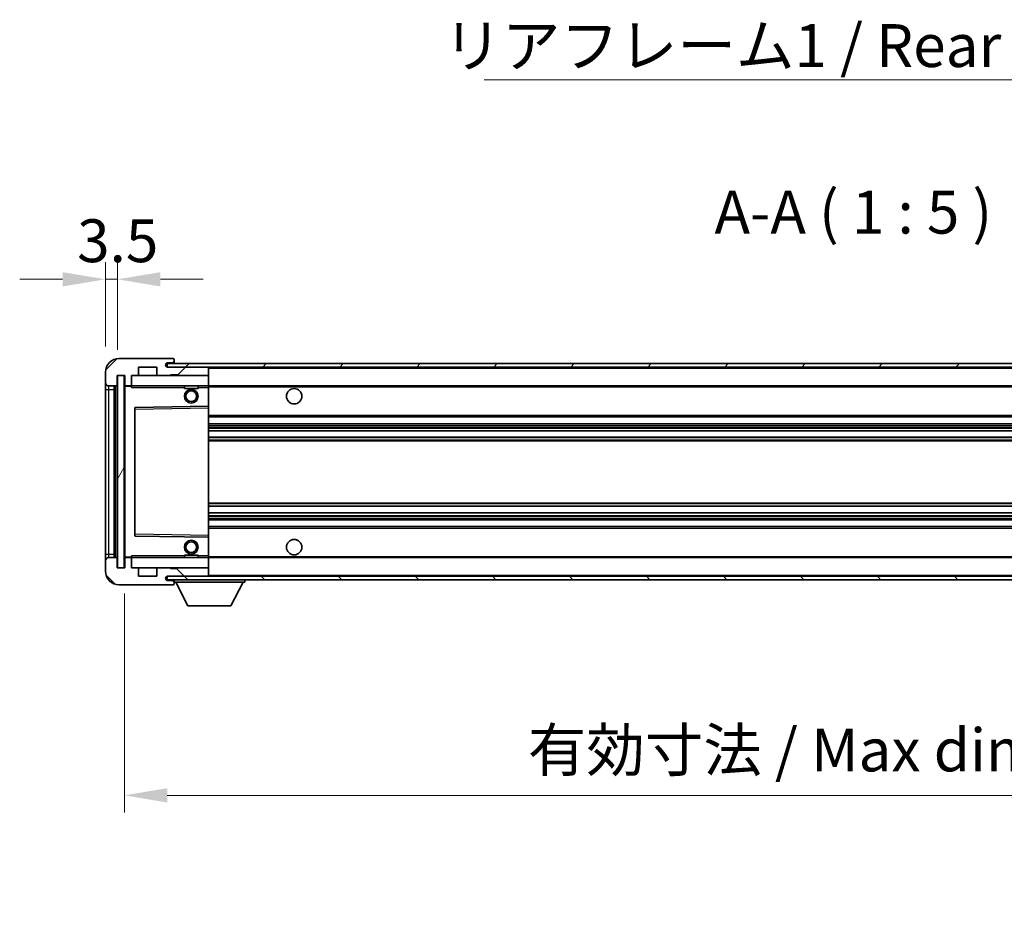
# Model space of a CAD drawing. Units: millimetres. Extents: x 2 to 10043, y 1 to 1406.
# Drawn here: x 2184 to 2471, y 784 to 1047 of the extents above; entities that cross this region are included whole.
import ezdxf

# ---------------------------------------------------------------- set-up
doc = ezdxf.new("R2010")
doc.units = ezdxf.units.MM
for name, color, linetype, lineweight in [('Dimension (ISO)', 7, 'Continuous', 18), ('Dimension (ISO) @ 1', 7, 'Continuous', 18), ('Hatch (ISO)', 1, 'Continuous', 18), ('Symbol (ISO)', 7, 'Continuous', 18), ('Symbol (ISO) @ 1', 7, 'Continuous', 18), ('Visible (ISO)', 7, 'Continuous', 35), ('Visible Narrow (ISO)', 7, 'Continuous', 25)]:
    doc.layers.add(name, color=color, linetype=linetype, lineweight=lineweight)
doc.styles.add('Note Text (TK)', font='MS PGothic.ttf')
doc.dimstyles.new('Default - Method 1b (TK)', dxfattribs={"dimscale": 3, "dimtxt": 2.5, "dimasz": 2.5, "dimexe": 1, "dimexo": 1.5, "dimgap": 1, "dimtad": 1, "dimtoh": 1, "dimrnd": 1e-08, "dimdsep": 46, "dimtxsty": 'Note Text (TK)', "dimcen": 0.09, "dimdle": 5, "dimclrd": 100, "dimclre": 100, "dimclrt": 7, "dimadec": 1, "dimazin": 1, "dimtfac": 1, "dimtmove": 0, "dimatfit": 3, "dimfxl": 1, "dimtolj": 1, "dimlwd": -1, "dimlwe": -1, "dimarcsym": 0})
doc.dimstyles.new('Default - Method 1b (TK)$7', dxfattribs={"dimscale": 3, "dimtxt": 2.5, "dimasz": 2.5, "dimexe": 1, "dimexo": 1.5, "dimgap": 1, "dimtad": 1, "dimtoh": 1, "dimrnd": 1e-08, "dimdsep": 46, "dimtxsty": 'Note Text (TK)', "dimcen": 0.09, "dimdle": 5, "dimclrd": 100, "dimclre": 100, "dimclrt": 7, "dimadec": 1, "dimazin": 1, "dimtfac": 1, "dimtmove": 0, "dimatfit": 3, "dimfxl": 1, "dimtolj": 1, "dimlwd": -1, "dimlwe": -1, "dimarcsym": 0})
pattern_1 = [(45, (1112.562, -39.283), (-11.22532, 11.22532), [])]
pattern_2 = [(135.0002, (1112.562, -39.283), (-11.22528, -11.22536), [])]

# ---------------------------------------------------------------- blocks, each defined once
blk = doc.blocks.new('*D54')
at = {"layer": 'Defpoints', "color": 0}
for p in [(2214.26, 887.09), (2639.26, 887.19), (2639.26, 820.74)]:
    blk.add_point(p, dxfattribs=at)
at = {"layer": 'Dimension (ISO)', "color": 100}
for p, q in [((2214.26, 879.59), (2214.26, 815.74)), ((2639.26, 879.69), (2639.26, 815.74)), ((2226.76, 820.74), (2626.76, 820.74))]:
    blk.add_line(p, q, dxfattribs=at)
for points in [[(2226.76, 822.82), (2226.76, 818.65), (2214.26, 820.74)], [(2626.76, 822.82), (2626.76, 818.65), (2639.26, 820.74)]]:
    blk.add_solid(points, dxfattribs=at)
at = {"layer": 'Dimension (ISO)', "color": 7, "insert": (2331.87, 833.97), "char_height": 12.5, "attachment_point": 4, "style": 'Note Text (TK)'}
blk.add_mtext('\\A1;\\fＭＳ Ｐゴシック|b0|i0;\\H12.5000;有効寸法 / Max dim. 425', dxfattribs=at)
blk = doc.blocks.new('*D57')
at = {"layer": 'Defpoints', "color": 0}
for p in [(2212.26, 971.17), (2208.76, 944.09), (2212.26, 943.09)]:
    blk.add_point(p, dxfattribs=at)
at = {"layer": 'Dimension (ISO)', "color": 100}
for p, q in [((2208.76, 951.59), (2208.76, 976.17)), ((2212.26, 950.59), (2212.26, 976.17)), ((2196.26, 971.17), (2183.76, 971.17)), ((2208.76, 971.17), (2212.26, 971.17)), ((2224.76, 971.17), (2237.26, 971.17))]:
    blk.add_line(p, q, dxfattribs=at)
for points in [[(2196.26, 973.25), (2196.26, 969.08), (2208.76, 971.17)], [(2224.76, 973.25), (2224.76, 969.08), (2212.26, 971.17)]]:
    blk.add_solid(points, dxfattribs=at)
at = {"layer": 'Dimension (ISO)', "color": 7, "insert": (2200.5, 982.42), "char_height": 12.5, "attachment_point": 4, "style": 'Note Text (TK)'}
blk.add_mtext('\\A1;3.5', dxfattribs=at)

msp = doc.modelspace()

# ---------------------------------------------------------------- hatches: boundary and pattern name
at = {"layer": 'Hatch (ISO)'}
h = msp.add_hatch(dxfattribs=at)
h.set_pattern_fill('ANSI31', color=256, scale=127, style=0)
h.set_pattern_definition(pattern_1)
edge = h.paths.add_edge_path()
edge.add_ellipse((2216.0595, 940.3863), major_axis=(0, -0.3), ratio=1, start_angle=0, end_angle=90)
edge.add_line((2216.3595, 940.3863), (2216.3595, 943.0863))
edge.add_line((2216.3595, 943.0863), (2218.0595, 943.0863))
edge.add_ellipse((2218.0595, 943.3863), major_axis=(0, -0.3), ratio=1, start_angle=0, end_angle=90)
edge.add_line((2218.3595, 943.3863), (2218.3595, 945.5863))
edge.add_line((2218.3595, 945.5863), (2223.7595, 945.5863))
edge.add_line((2223.7595, 945.5863), (2223.7595, 943.3863))
edge.add_ellipse((2224.0595, 943.3863), major_axis=(-0.3, 0), ratio=1, start_angle=0, end_angle=90)
edge.add_line((2224.0595, 943.0863), (2227.7595, 943.0863))
edge.add_line((2227.7595, 943.0863), (2227.7595, 943.2863))
edge.add_line((2227.7595, 943.2863), (2229.7595, 943.2863))
edge.add_line((2229.7595, 943.2863), (2229.7595, 943.0863))
edge.add_line((2229.7595, 943.0863), (2238.4595, 943.0863))
edge.add_ellipse((2238.4595, 943.3863), major_axis=(0, -0.3), ratio=1, start_angle=0, end_angle=90)
edge.add_line((2238.7595, 943.3863), (2238.7595, 945.2863))
edge.add_ellipse((2238.4595, 945.2863), major_axis=(0.3, 0), ratio=1, start_angle=0, end_angle=90)
edge.add_line((2238.4595, 945.5863), (2226.8845, 945.5863))
edge.add_ellipse((2226.8845, 946.2113), major_axis=(0, -0.625), ratio=1, start_angle=348.463041, end_angle=360, ccw=False)
edge.add_ellipse((2226.8845, 946.2113), major_axis=(-0.125, -0.6124), ratio=1, start_angle=191.536959, end_angle=360, ccw=False)
edge.add_line((2226.8845, 946.8363), (2228.2595, 946.8363))
edge.add_ellipse((2228.2595, 947.3363), major_axis=(0, -0.5), ratio=1, start_angle=0, end_angle=90)
edge.add_line((2228.7595, 947.3363), (2228.7595, 947.7863))
edge.add_ellipse((2228.4595, 947.7863), major_axis=(0.3, 0), ratio=1, start_angle=0, end_angle=90)
edge.add_line((2228.4595, 948.0863), (2212.7595, 948.0863))
edge.add_ellipse((2212.7595, 944.0863), major_axis=(0, 4), ratio=1, start_angle=0, end_angle=90)
edge.add_line((2208.7595, 944.0863), (2208.7595, 941.0863))
edge.add_ellipse((2209.7595, 941.0863), major_axis=(-1, 0), ratio=1, start_angle=0, end_angle=90)
edge.add_line((2209.7595, 940.0863), (2211.8595, 940.0863))
edge.add_ellipse((2211.8595, 940.3863), major_axis=(0, -0.3), ratio=1, start_angle=0, end_angle=90)
edge.add_line((2212.1595, 940.3863), (2212.1595, 943.0863))
edge.add_line((2212.1595, 943.0863), (2212.2595, 943.0863))
edge.add_line((2212.2595, 943.0863), (2214.2595, 943.0863))
edge.add_line((2214.2595, 943.0863), (2214.3595, 943.0863))
edge.add_line((2214.3595, 943.0863), (2214.3595, 940.3863))
edge.add_ellipse((2214.6595, 940.3863), major_axis=(-0.3, 0), ratio=1, start_angle=0, end_angle=90)
edge.add_line((2214.6595, 940.0863), (2216.0595, 940.0863))
h = msp.add_hatch(dxfattribs=at)
h.set_pattern_fill('ANSI31', color=256, scale=127, style=0)
h.set_pattern_definition(pattern_1)
edge = h.paths.add_edge_path()
edge.add_line((2646.2595, 940.8363), (2641.2595, 940.8363))
edge.add_line((2641.2595, 940.8363), (2641.2595, 939.8363))
edge.add_line((2641.2595, 939.8363), (2646.2595, 939.8363))
edge.add_ellipse((2646.2595, 941.3363), major_axis=(0, -1.5), ratio=1, start_angle=0, end_angle=90)
edge.add_line((2647.7595, 941.3363), (2647.7595, 945.0863))
edge.add_ellipse((2646.2595, 945.0863), major_axis=(1.5, 0), ratio=1, start_angle=0, end_angle=90)
edge.add_line((2646.2595, 946.5863), (2226.7595, 946.5863))
edge.add_line((2226.7595, 946.5863), (2226.7595, 945.599))
edge.add_line((2226.7595, 945.599), (2226.7595, 945.5863))
edge.add_line((2226.7595, 945.5863), (2226.8845, 945.5863))
edge.add_line((2226.8845, 945.5863), (2238.4595, 945.5863))
edge.add_line((2238.4595, 945.5863), (2626.7595, 945.5863))
edge.add_line((2626.7595, 945.5863), (2632.6595, 945.5863))
edge.add_line((2632.6595, 945.5863), (2639.1595, 945.5863))
edge.add_line((2639.1595, 945.5863), (2645.7595, 945.5863))
edge.add_line((2645.7595, 945.5863), (2646.2595, 945.5863))
edge.add_ellipse((2646.2595, 945.0863), major_axis=(0, 0.5), ratio=1, start_angle=270, end_angle=360, ccw=False)
edge.add_line((2646.7595, 945.0863), (2646.7595, 941.3363))
edge.add_ellipse((2646.2595, 941.3363), major_axis=(0.5, 0), ratio=1, start_angle=270, end_angle=360, ccw=False)
h = msp.add_hatch(dxfattribs=at)
h.set_pattern_fill('ANSI31', color=256, scale=127, angle=14.999978, style=0)
h.set_pattern_definition([(60, (1112.562, -39.283), (-13.74815, 7.9375), [])])
h.paths.add_polyline_path([(2214.2595, 943.0863), (2212.2595, 943.0863), (2212.2595, 887.0863), (2214.2595, 887.0863)])
h = msp.add_hatch(dxfattribs=at)
h.set_pattern_fill('ANSI31', color=256, scale=127, angle=90.00021, style=0)
h.set_pattern_definition(pattern_2)
edge = h.paths.add_edge_path()
edge.add_ellipse((2216.0595, 889.7863), major_axis=(0.3, 0), ratio=1, start_angle=0, end_angle=90)
edge.add_line((2216.0595, 890.0863), (2214.6595, 890.0863))
edge.add_ellipse((2214.6595, 889.7863), major_axis=(0, 0.3), ratio=1, start_angle=0, end_angle=90)
edge.add_line((2214.3595, 889.7863), (2214.3595, 887.0863))
edge.add_line((2214.3595, 887.0863), (2214.2595, 887.0863))
edge.add_line((2214.2595, 887.0863), (2212.2595, 887.0863))
edge.add_line((2212.2595, 887.0863), (2212.1595, 887.0863))
edge.add_line((2212.1595, 887.0863), (2212.1595, 889.7863))
edge.add_ellipse((2211.8595, 889.7863), major_axis=(0.3, 0), ratio=1, start_angle=0, end_angle=90)
edge.add_line((2211.8595, 890.0863), (2209.7595, 890.0863))
edge.add_ellipse((2209.7595, 889.0863), major_axis=(0, 1), ratio=1, start_angle=0, end_angle=90)
edge.add_line((2208.7595, 889.0863), (2208.7595, 886.0863))
edge.add_ellipse((2212.7595, 886.0863), major_axis=(-4, 0), ratio=1, start_angle=0, end_angle=90)
edge.add_line((2212.7595, 882.0863), (2228.4595, 882.0863))
edge.add_ellipse((2228.4595, 882.3863), major_axis=(0, -0.3), ratio=1, start_angle=0, end_angle=90)
edge.add_line((2228.7595, 882.3863), (2228.7595, 882.8363))
edge.add_ellipse((2228.2595, 882.8363), major_axis=(0.5, 0), ratio=1, start_angle=0, end_angle=90)
edge.add_line((2228.2595, 883.3363), (2226.8845, 883.3363))
edge.add_ellipse((2226.8845, 883.9613), major_axis=(0, -0.625), ratio=1, start_angle=191.536959, end_angle=360, ccw=False)
edge.add_ellipse((2226.8845, 883.9613), major_axis=(-0.125, 0.6124), ratio=1, start_angle=348.463041, end_angle=360, ccw=False)
edge.add_line((2226.8845, 884.5863), (2238.4595, 884.5863))
edge.add_ellipse((2238.4595, 884.8863), major_axis=(0, -0.3), ratio=1, start_angle=0, end_angle=90)
edge.add_line((2238.7595, 884.8863), (2238.7595, 886.7863))
edge.add_ellipse((2238.4595, 886.7863), major_axis=(0.3, 0), ratio=1, start_angle=0, end_angle=90)
edge.add_line((2238.4595, 887.0863), (2229.7595, 887.0863))
edge.add_line((2229.7595, 887.0863), (2229.7595, 886.8863))
edge.add_line((2229.7595, 886.8863), (2227.7595, 886.8863))
edge.add_line((2227.7595, 886.8863), (2227.7595, 887.0863))
edge.add_line((2227.7595, 887.0863), (2224.0595, 887.0863))
edge.add_ellipse((2224.0595, 886.7863), major_axis=(0, 0.3), ratio=1, start_angle=0, end_angle=90)
edge.add_line((2223.7595, 886.7863), (2223.7595, 884.5863))
edge.add_line((2223.7595, 884.5863), (2218.3595, 884.5863))
edge.add_line((2218.3595, 884.5863), (2218.3595, 886.7863))
edge.add_ellipse((2218.0595, 886.7863), major_axis=(0.3, 0), ratio=1, start_angle=0, end_angle=90)
edge.add_line((2218.0595, 887.0863), (2216.3595, 887.0863))
edge.add_line((2216.3595, 887.0863), (2216.3595, 889.7863))
h = msp.add_hatch(dxfattribs=at)
h.set_pattern_fill('ANSI31', color=256, scale=127, angle=90.00021, style=0)
h.set_pattern_definition(pattern_2)
edge = h.paths.add_edge_path()
edge.add_line((2641.2595, 889.3363), (2646.2595, 889.3363))
edge.add_ellipse((2646.2595, 888.8363), major_axis=(0, 0.5), ratio=1, start_angle=270, end_angle=360, ccw=False)
edge.add_line((2646.7595, 888.8363), (2646.7595, 885.0863))
edge.add_ellipse((2646.2595, 885.0863), major_axis=(0.5, 0), ratio=1, start_angle=270, end_angle=360, ccw=False)
edge.add_line((2646.2595, 884.5863), (2645.7595, 884.5863))
edge.add_line((2645.7595, 884.5863), (2639.1595, 884.5863))
edge.add_line((2639.1595, 884.5863), (2632.6595, 884.5863))
edge.add_line((2632.6595, 884.5863), (2626.7595, 884.5863))
edge.add_line((2626.7595, 884.5863), (2238.4595, 884.5863))
edge.add_line((2238.4595, 884.5863), (2226.8845, 884.5863))
edge.add_line((2226.8845, 884.5863), (2226.7595, 884.5863))
edge.add_line((2226.7595, 884.5863), (2226.7595, 884.5737))
edge.add_line((2226.7595, 884.5737), (2226.7595, 883.5863))
edge.add_line((2226.7595, 883.5863), (2646.2595, 883.5863))
edge.add_ellipse((2646.2595, 885.0863), major_axis=(0, -1.5), ratio=1, start_angle=0, end_angle=90)
edge.add_line((2647.7595, 885.0863), (2647.7595, 888.8363))
edge.add_ellipse((2646.2595, 888.8363), major_axis=(1.5, 0), ratio=1, start_angle=0, end_angle=90)
edge.add_line((2646.2595, 890.3363), (2641.2595, 890.3363))
edge.add_line((2641.2595, 890.3363), (2641.2595, 889.3363))

# ---------------------------------------------------------------- linework, layer by layer
at = {"layer": 'Visible (ISO)'}
for p, q in [((2228.4595, 948.0863), (2212.7595, 948.0863)), ((2228.4595, 948.0863), (2228.5095, 948.0863)), ((2228.7595, 947.8363), (2228.7595, 947.7863)), ((2228.7595, 947.3363), (2228.7595, 947.7863)), ((2228.7595, 946.8363), (2228.7595, 947.3363)), ((2218.3595, 943.3863), (2218.3595, 945.5863)), ((2218.3595, 945.5863), (2223.7595, 945.5863)), ((2223.7595, 945.5863), (2223.7595, 943.3863)), ((2646.2595, 946.5863), (2226.7595, 946.5863)), ((2226.7595, 946.5863), (2226.7595, 945.5863)), ((2226.7595, 945.5863), (2646.2595, 945.5863)), ((2226.8845, 946.8363), (2228.2595, 946.8363)), ((2238.4595, 945.5863), (2226.8845, 945.5863)), ((2228.2595, 946.8363), (2228.7595, 946.8363)), ((2228.7595, 946.8363), (2228.7595, 946.5863)), ((2238.7595, 945.5863), (2238.7595, 945.2863)), ((2238.7595, 943.3863), (2238.7595, 945.2863)), ((2208.7595, 944.0863), (2208.7595, 941.0863)), ((2212.1595, 940.3863), (2212.1595, 943.0863)), ((2212.1595, 943.0863), (2214.3595, 943.0863)), ((2214.2595, 943.0863), (2212.2595, 943.0863)), ((2212.2595, 943.0863), (2212.2595, 887.0863)), ((2214.2595, 887.0863), (2214.2595, 943.0863)), ((2214.3595, 943.0863), (2214.3595, 940.3863)), ((2216.3595, 940.3863), (2216.3595, 943.0863)), ((2216.3595, 943.0863), (2218.0595, 943.0863)), ((2218.0595, 943.0863), (2224.0595, 943.0863)), ((2224.0595, 943.0863), (2227.7595, 943.0863)), ((2227.7595, 943.0863), (2227.7595, 943.2863)), ((2227.7595, 943.2863), (2229.7595, 943.2863)), ((2227.7595, 943.0863), (2229.7595, 943.0863)), ((2229.7595, 943.2863), (2229.7595, 943.0863)), ((2229.7595, 943.0863), (2238.4595, 943.0863)), ((2238.4595, 943.0863), (2238.7595, 943.0863)), ((2238.7595, 943.3863), (2238.7595, 943.0863)), ((2238.7595, 943.0863), (2238.7595, 940.0863)), ((2208.7595, 941.0863), (2208.7595, 939.0863)), ((2208.7595, 939.0863), (2208.7595, 891.0863)), ((2209.7595, 940.0863), (2211.8595, 940.0863)), ((2211.2595, 890.0863), (2211.2595, 940.0863)), ((2211.5595, 940.0863), (2211.5595, 890.0863)), ((2214.3595, 939.9863), (2214.3595, 890.1863)), ((2214.6595, 940.0863), (2214.4595, 940.0863)), ((2214.6595, 940.0863), (2216.0595, 940.0863)), ((2216.3595, 940.0863), (2216.0595, 940.0863)), ((2216.3595, 940.0863), (2216.3595, 940.3863)), ((2216.3595, 940.0863), (2216.3595, 939.5863)), ((2238.7595, 940.0863), (2216.3595, 940.0863)), ((2231.7595, 940.0863), (2231.7595, 939.3863)), ((2235.7595, 939.3863), (2231.7595, 939.3863)), ((2235.7595, 940.0863), (2235.7595, 939.3863)), ((2238.7595, 939.5863), (2238.7595, 940.0863)), ((2238.7595, 940.0863), (2626.7595, 940.0863)), ((2238.7595, 939.5863), (2238.7595, 934.1863)), ((2217.3595, 933.738), (2217.3595, 896.4347)), ((2238.7595, 934.1863), (2217.4579, 933.838)), ((2238.7595, 933.6863), (2238.7595, 934.1863)), ((2238.7595, 933.6863), (2238.7595, 896.4864)), ((2238.7595, 931.0863), (2639.2595, 931.0863)), ((2238.7595, 929.0863), (2639.2595, 929.0863)), ((2238.7595, 927.0411), (2639.2595, 927.0411)), ((2238.7595, 925.1315), (2639.2595, 925.1315)), ((2238.7595, 905.0412), (2639.2595, 905.0412)), ((2238.7595, 903.1316), (2639.2595, 903.1316)), ((2238.7595, 901.0863), (2639.2595, 901.0863)), ((2238.7595, 899.0863), (2639.2595, 899.0863)), ((2217.4579, 896.3347), (2238.7595, 895.9863)), ((2238.7595, 895.9863), (2238.7595, 896.4864)), ((2238.7595, 895.9863), (2238.7595, 890.5863)), ((2208.7595, 891.0863), (2208.7595, 889.0863)), ((2211.8595, 890.0863), (2209.7595, 890.0863)), ((2212.1595, 887.0863), (2212.1595, 889.7863)), ((2214.3595, 889.7863), (2214.3595, 887.0863)), ((2214.4595, 890.0863), (2214.6595, 890.0863)), ((2216.0595, 890.0863), (2214.6595, 890.0863)), ((2216.0595, 890.0863), (2216.3595, 890.0863)), ((2216.3595, 890.5863), (2216.3595, 890.0863)), ((2216.3595, 890.0863), (2238.7595, 890.0863)), ((2216.3595, 889.7863), (2216.3595, 890.0863)), ((2216.3595, 887.0863), (2216.3595, 889.7863)), ((2231.7595, 890.7863), (2235.7595, 890.7863)), ((2231.7595, 890.0863), (2231.7595, 890.7863)), ((2235.7595, 890.0863), (2235.7595, 890.7863)), ((2238.7595, 890.0863), (2238.7595, 890.5863)), ((2238.7595, 890.0863), (2238.7595, 887.0863)), ((2238.7595, 890.0863), (2626.7595, 890.0863)), ((2208.7595, 889.0863), (2208.7595, 886.0863)), ((2214.3595, 887.0863), (2212.1595, 887.0863)), ((2212.2595, 887.0863), (2214.2595, 887.0863)), ((2218.0595, 887.0863), (2216.3595, 887.0863)), ((2224.0595, 887.0863), (2218.0595, 887.0863)), ((2227.7595, 887.0863), (2224.0595, 887.0863)), ((2227.7595, 886.8863), (2227.7595, 887.0863)), ((2229.7595, 887.0863), (2227.7595, 887.0863)), ((2229.7595, 886.8863), (2227.7595, 886.8863)), ((2238.4595, 887.0863), (2229.7595, 887.0863)), ((2229.7595, 887.0863), (2229.7595, 886.8863)), ((2238.7595, 887.0863), (2238.4595, 887.0863)), ((2238.7595, 887.0863), (2238.7595, 886.7863)), ((2218.3595, 884.5863), (2218.3595, 886.7863)), ((2223.7595, 884.5863), (2218.3595, 884.5863)), ((2223.7595, 886.7863), (2223.7595, 884.5863)), ((2646.2595, 884.5863), (2226.7595, 884.5863)), ((2226.7595, 884.5863), (2226.7595, 883.5863)), ((2226.8845, 884.5863), (2238.4595, 884.5863)), ((2238.7595, 884.8863), (2238.7595, 886.7863)), ((2238.7595, 884.8863), (2238.7595, 884.5863)), ((2212.7595, 882.0863), (2228.4595, 882.0863)), ((2226.7595, 883.5863), (2646.2595, 883.5863)), ((2228.2595, 883.3363), (2226.8845, 883.3363)), ((2228.7595, 883.3363), (2228.2595, 883.3363)), ((2228.5095, 882.0863), (2228.4595, 882.0863)), ((2228.7595, 883.5863), (2228.7595, 882.8863)), ((2228.7595, 882.8363), (2228.7595, 882.8863)), ((2228.7595, 882.8863), (2249.3595, 882.8863)), ((2228.7595, 882.3863), (2228.7595, 882.8363)), ((2228.7595, 882.3863), (2228.7595, 882.3363)), ((2232.8095, 875.9863), (2229.2595, 882.8863)), ((2245.3095, 875.9863), (2248.8595, 882.8863)), ((2249.3595, 883.5863), (2249.3595, 882.8863)), ((2232.8095, 875.9863), (2245.3095, 875.9863))]:
    msp.add_line(p, q, dxfattribs=at)
for centre, radius in [((2233.7595, 937.0863), 2), ((2233.7595, 937.0863), 1.5706), ((2263.7595, 937.0863), 2.25), ((2233.7595, 893.0863), 2), ((2233.7595, 893.0863), 1.5706), ((2263.7595, 893.0863), 2.25)]:
    msp.add_circle(centre, radius, dxfattribs=at)
for centre, radius, start, end in [((2212.7595, 944.0863), 4, 90, 180), ((2228.2595, 947.3363), 0.5, 270, 0), ((2228.4595, 947.7863), 0.3, 0, 90), ((2228.5095, 947.8363), 0.25, 0, 90), ((2226.8845, 946.2113), 0.625, 90, 270), ((2238.4595, 945.2863), 0.3, 0, 90), ((2218.0595, 943.3863), 0.3, 270, 0), ((2224.0595, 943.3863), 0.3, 180, 270), ((2238.4595, 943.3863), 0.3, 270, 0), ((2209.7595, 941.0863), 1, 180, 270), ((2211.8595, 940.3863), 0.3, 270, 0), ((2214.6595, 940.3863), 0.3, 180, 270), ((2214.4595, 939.9863), 0.1, 90, 180), ((2216.0595, 940.3863), 0.3, 270, 0), ((2217.4595, 933.738), 0.1, 90.936997, 180), ((2217.4595, 896.4347), 0.1, 180, 269.063003), ((2209.7595, 889.0863), 1, 90, 180), ((2211.8595, 889.7863), 0.3, 0, 90), ((2214.4595, 890.1863), 0.1, 180, 270), ((2214.6595, 889.7863), 0.3, 90, 180), ((2216.0595, 889.7863), 0.3, 0, 90), ((2218.0595, 886.7863), 0.3, 0, 90), ((2224.0595, 886.7863), 0.3, 90, 180), ((2238.4595, 886.7863), 0.3, 0, 90), ((2212.7595, 886.0863), 4, 180, 270), ((2226.8845, 883.9613), 0.625, 90, 270), ((2238.4595, 884.8863), 0.3, 270, 0), ((2228.2595, 882.8363), 0.5, 0, 90), ((2228.4595, 882.3863), 0.3, 270, 0), ((2228.5095, 882.3363), 0.25, 270, 0)]:
    msp.add_arc(centre, radius, start, end, dxfattribs=at)
at = {"layer": 'Visible Narrow (ISO)'}
for p, q in [((2238.7595, 945.2863), (2626.3013, 945.2863)), ((2208.7595, 939.0863), (2209.7595, 939.0863)), ((2209.7595, 939.0863), (2209.7595, 940.0863)), ((2209.7595, 891.0863), (2209.7595, 939.0863)), ((2209.7595, 939.0863), (2211.2595, 939.0863)), ((2211.8095, 890.0863), (2211.8095, 940.0863)), ((2214.4595, 939.9863), (2214.3595, 939.9863)), ((2214.4595, 940.0863), (2214.4595, 939.9863)), ((2214.4595, 939.9863), (2216.3595, 939.9863)), ((2214.4595, 890.1863), (2214.4595, 939.9863)), ((2216.3595, 939.5863), (2231.7595, 939.5863)), ((2235.7595, 939.5863), (2238.7595, 939.5863)), ((2238.7595, 939.7863), (2630.804, 939.7863)), ((2217.3595, 933.3379), (2217.4595, 933.3379)), ((2217.4595, 933.3379), (2217.4579, 933.838)), ((2217.4595, 933.3379), (2238.7595, 933.6863)), ((2217.4595, 896.8348), (2217.4595, 933.3379)), ((2238.7595, 931.5863), (2639.2595, 931.5863)), ((2238.7595, 928.5863), (2639.2595, 928.5863)), ((2238.7595, 928.0762), (2639.2595, 928.0762)), ((2238.7595, 927.8164), (2639.2595, 927.8164)), ((2238.7595, 927.0813), (2639.2595, 927.0813)), ((2238.7595, 925.0931), (2639.2595, 925.0931)), ((2238.7595, 924.3781), (2639.2595, 924.3781)), ((2238.7595, 924.1165), (2639.2595, 924.1165)), ((2238.7595, 906.0562), (2639.2595, 906.0562)), ((2238.7595, 905.7946), (2639.2595, 905.7946)), ((2238.7595, 905.0796), (2639.2595, 905.0796)), ((2238.7595, 903.0914), (2639.2595, 903.0914)), ((2238.7595, 902.3563), (2639.2595, 902.3563)), ((2238.7595, 902.0965), (2639.2595, 902.0965)), ((2238.7595, 901.5863), (2639.2595, 901.5863)), ((2238.7595, 898.5863), (2639.2595, 898.5863)), ((2217.3595, 896.8348), (2217.4595, 896.8348)), ((2217.4579, 896.3347), (2217.4595, 896.8348)), ((2238.7595, 896.4864), (2217.4595, 896.8348)), ((2208.7595, 891.0863), (2209.7595, 891.0863)), ((2209.7595, 890.0863), (2209.7595, 891.0863)), ((2209.7595, 891.0863), (2211.2595, 891.0863)), ((2214.3595, 890.1863), (2214.4595, 890.1863)), ((2216.3595, 890.1863), (2214.4595, 890.1863)), ((2214.4595, 890.1863), (2214.4595, 890.0863)), ((2231.7595, 890.5863), (2216.3595, 890.5863)), ((2238.7595, 890.5863), (2235.7595, 890.5863)), ((2238.7595, 890.3863), (2630.804, 890.3863)), ((2238.7595, 884.8863), (2626.3013, 884.8863))]:
    msp.add_line(p, q, dxfattribs=at)

# ---------------------------------------------------------------- texts
at = {"layer": 'Symbol (ISO)', "color": 7, "insert": (2307.2649, 1045.5563), "char_height": 12.5, "width": 223.903513, "attachment_point": 1, "line_spacing_factor": 1.5, "style": 'Note Text (TK)'}
msp.add_mtext('{\\fＭＳ Ｐゴシック|b0|i0;リアフレーム1 / Rear frame1}', dxfattribs=at)
at = {"layer": 'Symbol (ISO)', "color": 7, "insert": (2386.2693, 980.5863), "char_height": 12.5, "attachment_point": 7, "style": 'Note Text (TK)'}
msp.add_mtext('A-A ( 1 : 5 )', dxfattribs=at)

# ---------------------------------------------------------------- dimensions: what is measured, and where the dimension line sits
at = {"layer": 'Dimension (ISO) @ 1', "color": 100}
dim = msp.add_linear_dim(base=(2212.2595, 971.167), p1=(2208.7595, 944.0863), p2=(2212.2595, 943.0863), angle=180, dimstyle='Default - Method 1b (TK)', override={"dimscale": 1, "dimtxt": 12.5, "dimasz": 12.5, "dimexe": 5, "dimexo": 7.5, "dimgap": 5, "dimtoh": 0, "dimdec": 2, "dimcen": 0.45, "dimtol": 0, "dimlim": 0, "dimtp": 0, "dimtm": 0, "dimtdec": 2, "dimtix": 0, "dimtofl": 1, "dimtmove": 0, "dimatfit": 1}, dxfattribs=at)
dim.commit()
dim.dimension.update_dxf_attribs({"geometry": '*D57', "text_midpoint": (2210.5095, 971.167), "dimtype": 128})
dim = msp.add_linear_dim(base=(2639.2595, 820.7352), p1=(2214.2595, 887.0863), p2=(2639.2595, 887.1863), text='\\fＭＳ Ｐゴシック|b0|i0;\\H12.5000;有効寸法 / Max dim. <>', dimstyle='Default - Method 1b (TK)', override={"dimscale": 1, "dimtxt": 12.5, "dimasz": 12.5, "dimexe": 5, "dimexo": 7.5, "dimgap": 5, "dimtoh": 0, "dimdec": 2, "dimcen": 0.45, "dimtol": 0, "dimlim": 0, "dimtp": 0, "dimtm": 0, "dimtdec": 2, "dimtix": 0, "dimtofl": 0, "dimtmove": 0, "dimatfit": 1}, dxfattribs=at)
dim.commit()
dim.dimension.update_dxf_attribs({"geometry": '*D54', "text_midpoint": (2426.7595, 820.7352), "dimtype": 128})

# ---------------------------------------------------------------- leaders
at = {"layer": 'Symbol (ISO) @ 1', "color": 100, "annotation_type": 0, "has_hookline": 1, "hookline_direction": 1, "text_width": 212.0739}
msp.add_leader([(2628.1842, 944.3739), (2543.6685, 1029.3382), (2531.1685, 1029.3382)], dimstyle='Default - Method 1b (TK)$7', override={"dimscale": 1, "dimtxt": 12.5, "dimasz": 12.5, "dimgap": 0, "dimtad": 1}, dxfattribs=at)

doc.saveas('drawing.dxf')
